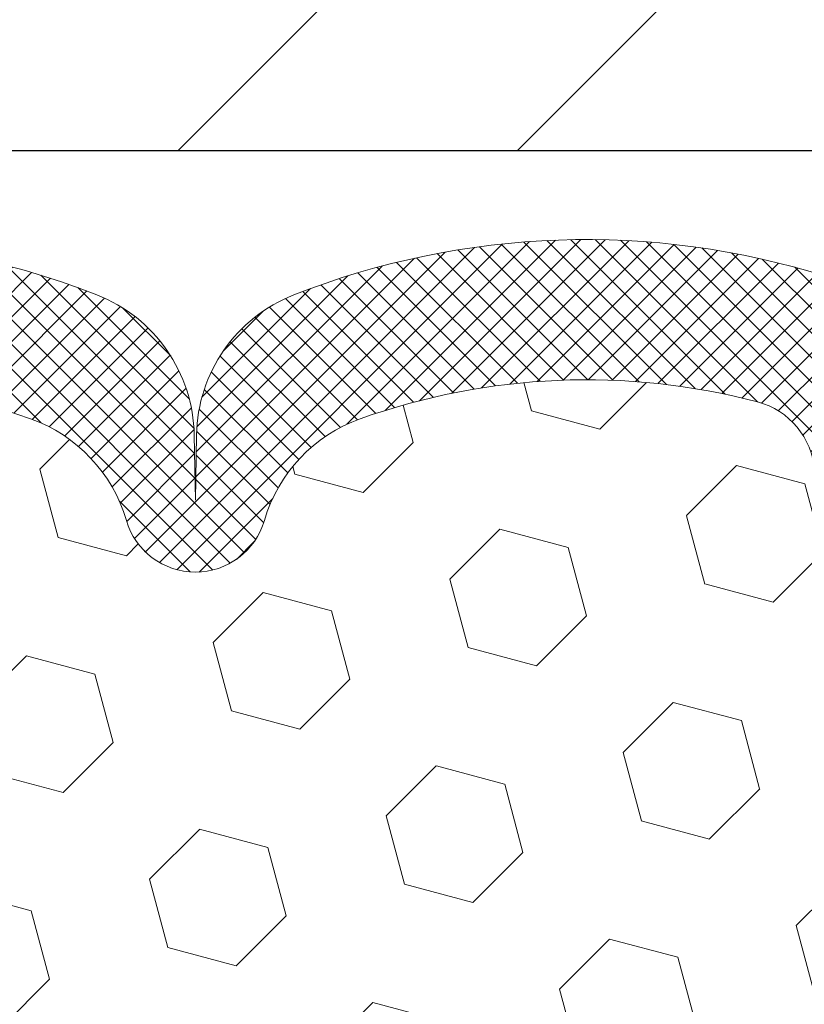
# Model space of a CAD drawing. Extents: x 13 to 3254, y -602 to 1977.
# Drawn here: x 542 to 543, y -577 to -576 of the extents above; entities that cross this region are included whole.
import ezdxf

# ---------------------------------------------------------------- set-up
doc = ezdxf.new("R2010")
doc.units = 0
doc.header["$LTSCALE"] = 5
doc.header["$MEASUREMENT"] = 0
doc.layers.get('DEFPOINTS').update_dxf_attribs({"linetype": 'CONTINUOUS'})
for name, color, linetype, lineweight in [('COVER PLATE - L', 7, 'CONTINUOUS', 25), ('DIMS', 50, 'CONTINUOUS', 25), ('FOAM INSERT - H', 150, 'CONTINUOUS', 9), ('SILICONE BELLOWS - H', 20, 'CONTINUOUS', 13), ('SILICONE BELLOWS - L', 22, 'CONTINUOUS', 13)]:
    doc.layers.add(name, color=color, linetype=linetype, lineweight=lineweight)
doc.dimstyles.new('STANDARD$0', dxfattribs={"dimtxt": 0.18, "dimasz": 0.18, "dimexe": 0.18, "dimexo": 0.0625, "dimgap": 0.09, "dimtad": 0, "dimtih": 1, "dimtoh": 1, "dimdec": 4, "dimzin": 0, "dimdsep": 46, "dimtxsty": 'Standard', "dimcen": 0.09, "dimadec": 0, "dimazin": 0, "dimtfac": 1, "dimtdec": 4, "dimtofl": 0, "dimtmove": 0, "dimatfit": 3, "dimfxl": 1, "dimtolj": 1, "dimtzin": 0, "dimarcsym": 0})

# ---------------------------------------------------------------- blocks, each defined once
blk = doc.blocks.new('*D37')
at = {"layer": 'DEFPOINTS', "color": 0, "transparency": 16777216}
for p in [(551.6957548208195, -572.0223514199441), (530.6957548208195, -572.7168213278613), (551.6957548208195, -575.7577703687634)]:
    blk.add_point(p, dxfattribs=at)
at = {"layer": 'DIMS', "color": 0, "lineweight": -2, "transparency": 16777216}
for p, q in [((530.6957548208195, -572.4168213278614), (530.6957548208195, -571.7223514199442)), ((551.6957548208195, -575.4577703687635), (551.6957548208195, -571.7223514199442)), ((530.9957548208195, -572.0223514199441), (540.1396210829018, -572.0223514199441)), ((551.3957548208195, -572.0223514199441), (543.2396210829017, -572.0223514199441))]:
    blk.add_line(p, q, dxfattribs=at)
at = {"layer": 'DIMS', "color": 0, "transparency": 16777216}
for points in [[(530.9957548208195, -571.9723514199442), (530.9957548208195, -572.0723514199441), (530.6957548208195, -572.0223514199441)], [(551.3957548208195, -571.9723514199442), (551.3957548208195, -572.0723514199441), (551.6957548208195, -572.0223514199441)]]:
    blk.add_solid(points, dxfattribs=at)
at = {"layer": 'DIMS', "color": 0, "transparency": 16777216, "insert": (541.6896210829018, -572.0272757313874), "char_height": 0.3, "attachment_point": 5}
blk.add_mtext('\\A1;21 IN\\P [533.4mm]', dxfattribs=at)

msp = doc.modelspace()

# ---------------------------------------------------------------- hatches: boundary and pattern name
at = {"layer": 'COVER PLATE - L'}
h = msp.add_hatch(dxfattribs=at)
h.set_pattern_fill('ANSI31', color=252, scale=2.5, style=0)
h.set_pattern_definition([(45, (531.4727769849181, -586.996074687667), (-0.2209708691207961, 0.2209708691207961), [])])
h.paths.add_polyline_path([(550.2779343659147, -575.4452703687633), (541.0632548208195, -575.445270368764), (541.0632548208195, -575.6952703687637), (541.0632548208195, -575.8202703687634), (551.6957548208195, -575.8202703687634), (551.6957548208195, -575.6952703687634)])
at = {"layer": 'FOAM INSERT - H'}
h = msp.add_hatch(dxfattribs=at)
h.set_pattern_fill('HEX', color=256, scale=0.7375, angle=45, style=0)
h.set_pattern_definition([(45, (512.7657268838835, -626.7130040016864), (-0.1129061678314121, 0.1129061678314121), [0.0921875, -0.184375]), (165, (512.7657268838835, -626.7130040016864), (-0.04132652567024627, -0.1542326935016583), [0.0921875, -0.184375]), (105, (512.8309132902742, -626.6478175952958), (-0.1542326935016584, -0.04132652567024618), [0.0921875, -0.184375])])
h.paths.add_polyline_path([(543.8818144350812, -580.8202703687632), (543.9042289076854, -580.6916896040335), (543.8977053431482, -580.5723719181548), (543.8791956197632, -580.4515207795446), (543.8769003418167, -580.2983353106341), (543.8744687669257, -580.0052765939349), (543.8613618279944, -579.6500180760277), (543.8751722698048, -579.3858217514352), (543.8837107886254, -579.238159831546), (543.8738861484978, -579.1137257358422), (543.8671072942163, -578.9843143107615), (543.8256584420658, -578.7989576690321), (543.7164339451647, -578.7891787111247), (543.6538608654166, -578.7680598192792), (543.6550391572714, -578.5193237426053), (543.6398728757842, -578.3699280687732), (543.6440444784191, -578.2312742623905), (543.64572675457, -578.1122421064431), (543.6485311623483, -578.0058337118177), (543.6368307750997, -577.9465028087559), (543.6419880059016, -577.8380206712063), (543.6417758639059, -577.654390671676), (543.6436949207979, -577.4217093568324), (543.6524319056246, -577.3218208416641), (543.6545195495228, -577.1838164393912), (543.6436949207979, -577.1158184891724), (543.6503903262433, -577.069041583861), (543.6436949207979, -577.0338988306909), (543.6501064659802, -576.9606074618268), (543.6433461403456, -576.8558458319995), (543.6498329358957, -576.7617356353624), (543.6332548208167, -576.5435261326546), (543.6332548208193, -576.3215953851179, -0.3419987130706934), (543.5980985708354, -576.3669819086937, -0.4678085754934658), (543.4811622550301, -576.2830669914396), (543.4778233386967, -576.2375466051382, 0.3203919167318623), (543.4035425478017, -576.1481550030031, 0.1509622212112906), (542.8858316237623, -576.1700765045626, 0.240717814618975), (542.7609093474775, -576.302470406465, -0.7498997864182383), (542.5809160836352, -576.302470406465, 0.2407178146188452), (542.4559938073504, -576.1700765045626, 0.1726759490285167), (541.8673316237614, -576.1700765045637, 0.2407178146172111), (541.7424093474774, -576.3024704064652, -0.749899786415968), (541.5624160836353, -576.3024704064652, 0.2407178146172277), (541.4374938073513, -576.1700765045637, 0.1726759490284244), (540.8488316237626, -576.1700765045625, 0.2407178146190238), (540.7239093474777, -576.302470406465, -0.749899786418391), (540.5439160836353, -576.302470406465, 0.2407178146189616), (540.4189938073505, -576.1700765045626, 0.1726759490284478), (539.8303316237616, -576.1700765045637, 0.2407178146173245), (539.7054093474776, -576.3024704064652, -0.749899786416236), (539.5254160836353, -576.3024704064652, 0.2407178146173864), (539.4004938073512, -576.1700765045636, 0.1726759490285797), (538.811831623762, -576.1700765045628, 0.2407178146189112), (538.6869093474772, -576.3024704064652, -0.7498997864186779), (538.5069160836358, -576.3024704064653, 0.2407178146188604), (538.381993807351, -576.1700765045629, 0.1514185568890632), (537.8627685600352, -576.1485549868881, 0.3199000529214273), (537.7886603069394, -576.2379010159668), (537.7853473866082, -576.2830669914482, -0.4678085753413749), (537.668411070834, -576.3669819087231, -0.3419987132085753), (537.6332548208196, -576.321595385131), (537.6332548208195, -576.5435261326542, -0.1620058556709659), (537.5707548208195, -576.6952703687631), (537.5707548208195, -577.3827703687634, 0.4142135623730951), (537.3832548208195, -577.5702703687634), (537.3832548208195, -577.8827703687634, 0.4142135623730951), (537.5707548208195, -578.0702703687634), (537.5707548208195, -578.5702703687634, 0.4142135623730951), (537.3832548208195, -578.7577703687634), (537.3832548208195, -579.0702703687634, 0.4142135623730951), (537.5707548208195, -579.2577703687634), (537.5707548208195, -580.8202703687634)])
at = {"layer": 'SILICONE BELLOWS - H'}
h = msp.add_hatch(dxfattribs=at)
h.set_pattern_fill('ANSI37', color=256, scale=0.1812307692189964, style=0)
h.set_pattern_definition([(45, (531.4727769849181, -586.996074687667), (-0.01601868823430082, 0.01601868823430083), []), (135, (531.4727769849181, -586.996074687667), (-0.01601868823430083, -0.01601868823430082), [])])
edge = h.paths.add_edge_path()
edge.add_line((542.6723952547977, -576.1912742452603), (542.6709127155564, -576.276208861521))
edge.add_line((542.6709127155564, -576.276208861521), (542.6694301763148, -576.1912742452603))
edge.add_arc((542.4694606372807, -576.1947647265436), 0.2000000000027487, 0.9999999987893131, 68.58551196638487)
edge.add_arc((542.1616627155585, -576.9795882270294), 1.043022827410939, 68.58551196792982, 111.4144880320505)
edge.add_arc((541.8538647938294, -576.1947647265433), 0.2000000000000241, 111.4144880317168, 178.9999999999922)
edge.add_line((541.653895254798, -576.1912742452558), (541.6524127155564, -576.276208861521))
edge.add_line((541.6524127155564, -576.276208861521), (541.6509301763148, -576.1912742452561))
edge.add_arc((541.4509606372808, -576.1947647265395), 0.200000000002637, 0.9999999988224454, 68.58551196718928)
edge.add_arc((541.1431627155691, -576.9795882270296), 1.043022827411099, 68.5855119687114, 111.414488032831)
edge.add_arc((540.8353647938292, -576.1947647265476), 0.2000000000000491, 111.4144880324487, 179.0000000000248)
edge.add_line((540.6353952547978, -576.1912742452603), (540.6339127155563, -576.276208861521))
edge.add_line((540.6339127155563, -576.276208861521), (540.632430176315, -576.1912742452603))
edge.add_arc((540.4324606372809, -576.1947647265437), 0.2000000000027507, 0.9999999988218771, 68.58551196638487)
edge.add_arc((540.1246627155585, -576.9795882270295), 1.043022827410981, 68.58551196792399, 111.4144880320621)
edge.add_arc((539.8168647938293, -576.1947647265433), 0.1999999999999183, 111.4144880317287, 179.0000000000893)
edge.add_line((539.616895254798, -576.1912742452562), (539.6154127155564, -576.276208861521))
edge.add_line((539.6154127155564, -576.276208861521), (539.6139301763149, -576.191274245256))
edge.add_arc((539.4139606372808, -576.1947647265393), 0.2000000000027507, 0.9999999988218771, 68.58551196714706)
edge.add_arc((539.106162715569, -576.9795882270296), 1.043022827411181, 68.58551196869976, 111.4144880328171)
edge.add_arc((538.7983647938294, -576.1947647265474), 0.1999999999999848, 111.4144880324909, 179.0000000000568)
edge.add_line((538.5983952547981, -576.1912742452602), (538.5969127155565, -576.276208861521))
edge.add_line((538.5969127155565, -576.276208861521), (538.5954301763152, -576.1912742452602))
edge.add_arc((538.3954606372811, -576.1947647265436), 0.2000000000027507, 0.9999999988218771, 68.58551196637299)
edge.add_arc((538.0876627155592, -576.9795882270298), 1.043022827411132, 68.58551196795409, 107.5645786729973)
edge.add_arc((537.8332548208198, -576.1758693018884), 0.1999999999999867, 107.5645786725885, 179.9999999999349)
edge.add_line((537.6332548208197, -576.1758693018882), (537.6332548208196, -576.3215953851311))
edge.add_arc((537.6801298208196, -576.3215953851311), 0.046875, 180, 255.5224878213863)
edge.add_arc((537.691848570808, -576.2762088615284), 0.09375000001096888, 255.5224878267801, 355.8048724065966)
edge.add_line((537.7853473866089, -576.2830669914387), (537.7886603069398, -576.2379010159609))
edge.add_arc((537.8883923771104, -576.2452163545468), 0.09999999999569786, 104.84696496738059, 175.8048723973686, ccw=False)
edge.add_arc((538.0876627155576, -576.9969288488846), 0.8776762449257173, 70.40601359169199, 104.8469649708363, ccw=False)
edge.add_arc((538.3149232688705, -576.358495035679), 0.2000000000001364, 16.267554585412995, 70.40601359169898, ccw=False)
edge.add_arc((538.5969127155565, -576.2762088615215), 0.09374999999948835, 196.2675545853741, 343.7324454146259)
edge.add_arc((538.8789021622425, -576.358495035679), 0.200000000000093, 109.59398640830099, 163.732445414587, ccw=False)
edge.add_arc((539.1061627155555, -576.9969288488846), 0.8776762449257101, 70.40601359152771, 109.59398640830801, ccw=False)
edge.add_arc((539.3334232688702, -576.3584950356794), 0.2000000000000057, 16.267554585556297, 70.40601359151282, ccw=False)
edge.add_arc((539.6154127155564, -576.276208861521), 0.09375000000005228, 196.267554585563, 343.732445414437)
edge.add_arc((539.8974021622425, -576.3584950356795), 0.1999999999999248, 109.59398640845649, 163.7324454144033, ccw=False)
edge.add_arc((540.1246627155575, -576.9969288488849), 0.8776762449259061, 70.40601359172729, 109.59398640847681, ccw=False)
edge.add_arc((540.3519232688702, -576.3584950356787), 0.199999999999953, 16.2675545854313, 70.4060135917494, ccw=False)
edge.add_arc((540.6339127155566, -576.276208861521), 0.09375000000009771, 196.2675545854102, 343.7324454145705)
edge.add_arc((540.9159021622429, -576.3584950356787), 0.1999999999999838, 109.59398640823969, 163.7324454145779, ccw=False)
edge.add_arc((541.1431627155553, -576.9969288488846), 0.8776762449256573, 70.40601359151822, 109.59398640825421, ccw=False)
edge.add_arc((541.3704232688704, -576.3584950356797), 0.2000000000000366, 16.26755458562792, 70.40601359158512, ccw=False)
edge.add_arc((541.6524127155564, -576.276208861521), 0.09374999999994314, 196.2675545855825, 343.7324454144175)
edge.add_arc((541.9344021622423, -576.3584950356797), 0.1999999999999566, 109.5939864084149, 163.732445414372, ccw=False)
edge.add_arc((542.1616627155573, -576.9969288488846), 0.8776762449256539, 70.4060135917224, 109.59398640847479, ccw=False)
edge.add_arc((542.38892326887, -576.3584950356789), 0.2000000000000602, 16.26755458545341, 70.40601359176043, ccw=False)
edge.add_arc((542.6709127155564, -576.276208861521), 0.09374999999998858, 196.2675545854296, 343.7324454145705)
edge.add_arc((542.9529021622428, -576.3584950356787), 0.200000000000093, 109.59398640827041, 163.732445414587, ccw=False)
edge.add_arc((543.1801627155553, -576.9969288488847), 0.8776762449258407, 75.25528223970059, 109.59398640826561, ccw=False)
edge.add_arc((543.3780912685256, -576.2448619437175), 0.09999999999564727, 4.195127602371599, 75.25528224313177, ccw=False)
edge.add_line((543.4778233386962, -576.2375466051321), (543.4811622550301, -576.2830669914396))
edge.add_arc((543.5746610708195, -576.276208861521), 0.09375000000001639, 184.1951275989753, 284.4775121787482)
edge.add_arc((543.5863798208302, -576.3215953851179), 0.04687499998910079, 284.4775121615272, 359.9999999827689)
edge.add_line((543.6332548208193, -576.321595385132), (543.6332548208195, -576.1754539883681))
edge.add_arc((543.4332548208195, -576.1754539883681), 0.2000000000000455, 0, 72.52919751104652)
edge.add_arc((543.1801627155535, -576.9795882270296), 1.04302282741083, 72.52919751058468, 111.4144880320388)
edge.add_arc((542.8723647938318, -576.1947647265437), 0.200000000002745, 111.4144880336151, 179.0000000011781)

# ---------------------------------------------------------------- linework, layer by layer
at = {"layer": 'COVER PLATE - L'}
msp.add_line((531.5707548208195, -575.8202703687634), (551.6957548208195, -575.8202703687634), dxfattribs=at)
at = {"layer": 'SILICONE BELLOWS - L'}
msp.add_lwpolyline([(541.8673316237615, -576.1700765045637, -0.1726759490284629), (542.4559938073503, -576.1700765045626, -0.2407178146189252), (542.5809160836352, -576.302470406465, 0.7498997864183868), (542.7609093474775, -576.302470406465, -0.2407178146190385), (542.8858316237624, -576.1700765045625, -0.1509622212093108), (543.4035425477953, -576.1481550030014, -0.3203919167337058), (543.4778233386962, -576.2375466051321), (543.4811622550301, -576.2830669914396, 0.4678085754018813), (543.5980985708081, -576.3669819087007, 0.3419987131547466), (543.6332548208193, -576.321595385132), (543.6332548208195, -576.1754539883681, 0.3274744511643054), (543.4932987714762, -575.9846799754902, 0.1713161783682219), (542.799342353218, -576.0085720221541, 0.3037541799657265), (542.6723952547977, -576.1912742452603), (542.6709127155564, -576.276208861521), (542.6694301763148, -576.1912742452603, 0.3037541799658071), (542.5424830778945, -576.008572022154, 0.1890829106244071), (541.7808423532227, -576.0085720221539, 0.3037541799691572)], format="xyb", dxfattribs=at)

# ---------------------------------------------------------------- dimensions: what is measured, and where the dimension line sits
at = {"layer": 'DIMS'}
dim = msp.add_linear_dim(base=(551.6957548208195, -572.0223514199441), p1=(530.6957548208195, -572.7168213278613), p2=(551.6957548208195, -575.7577703687634), text='<>\\P[]', dimstyle='STANDARD$0', override={"dimtxt": 0.3, "dimasz": 0.3, "dimexe": 0.3, "dimexo": 0.3, "dimgap": 0.3, "dimlunit": 5, "dimpost": ' IN', "dimtmove": 1, "dimfrac": 2}, dxfattribs=at)
dim.commit()
dim.dimension.update_dxf_attribs({"geometry": '*D37', "text_midpoint": (541.6896210829018, -572.0272757313874), "dimtype": 160})

doc.saveas('drawing.dxf')
